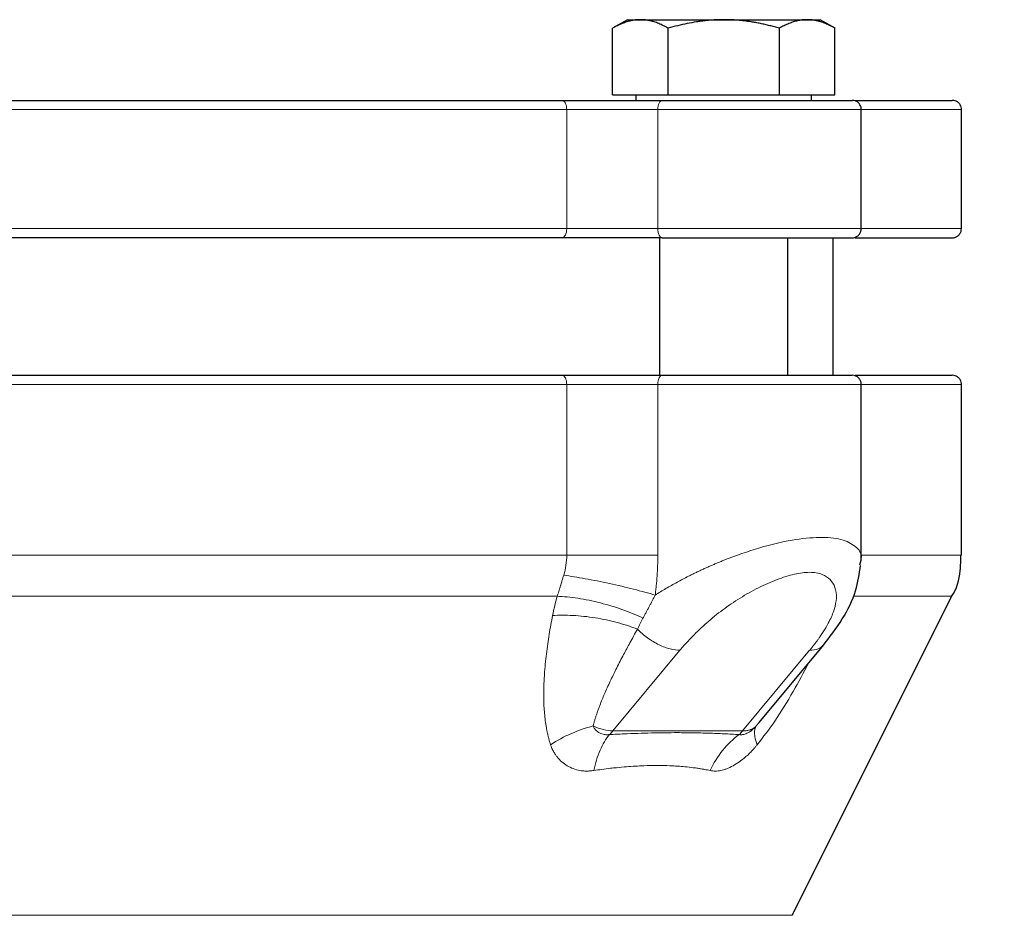
# Model space of a CAD drawing. Units: millimetres. Extents: x 0 to 420, y 0 to 297.
# Drawn here: x 95 to 102, y 268 to 275 of the extents above; entities that cross this region are included whole.
import ezdxf

# ---------------------------------------------------------------- set-up
doc = ezdxf.new("R2010")
doc.units = ezdxf.units.MM
doc.styles.add('SLDTEXTSTYLE0', font='TXT', dxfattribs={"width": 0.605})
doc.dimstyles.new('SLDDIMSTYLE0', dxfattribs={"dimtxt": 3.5, "dimasz": 3.5, "dimexe": 0, "dimexo": 0.0625, "dimgap": 0.875, "dimtad": 1, "dimlfac": 15, "dimrnd": 1e-09, "dimzin": 12, "dimdsep": 46, "dimtxsty": 'SLDTEXTSTYLE0', "dimsah": 1, "dimcen": 0.09, "dimadec": 0, "dimazin": 3, "dimtfac": 1, "dimtdec": 3, "dimtofl": 0, "dimtmove": 0, "dimatfit": 3, "dimfxl": 0, "dimfrac": 2, "dimtolj": 1, "dimtzin": 12, "dimarcsym": 0})

# ---------------------------------------------------------------- blocks, each defined once
blk = doc.blocks.new('_D_5')
at = {"color": 7, "linetype": 'Continuous', "lineweight": 0}
for p, q in [((90.7405, 274.3598), (63.0435, 274.3598)), ((64.0435, 274.3598), (64.0435, 180.4264)), ((120.5705, 180.4264), (63.0435, 180.4264))]:
    blk.add_line(p, q, dxfattribs=at)
at = {"color": 7, "linetype": 'Continuous', "lineweight": 18}
for points in [[(64.0435, 274.3598), (63.505, 270.8598), (64.5819, 270.8598)], [(64.0435, 180.4264), (64.5819, 183.9264), (63.505, 183.9264)]]:
    blk.add_solid(points, dxfattribs=at)
at = {"color": 7, "linetype": 'Continuous', "lineweight": 18, "insert": (59.5317, 222.0459), "char_height": 3.5, "attachment_point": 1, "rotation": 90, "style": 'SLDTEXTSTYLE0'}
blk.add_mtext('1409', dxfattribs=at)

msp = doc.modelspace()

# ---------------------------------------------------------------- linework, layer by layer
at = {"color": 7, "linetype": 'Continuous', "lineweight": 25}
for p, q in [((99.48441, 275.01311), (99.37562, 274.9503)), ((99.48441, 275.01311), (99.57819, 275.01311)), ((99.57819, 275.01311), (100.18441, 275.01311)), ((100.18441, 275.01311), (100.79063, 275.01311)), ((100.79063, 275.01311), (100.88441, 275.01311)), ((100.9932, 274.9503), (100.88441, 275.01311)), ((99.37612, 274.46644), (99.37612, 274.95058)), ((99.78026, 274.46644), (99.78026, 274.95058)), ((100.58855, 274.46644), (100.58855, 274.95058)), ((100.9927, 274.46644), (100.9927, 274.95058)), ((99.37612, 274.46644), (99.78026, 274.46644)), ((99.54608, 274.46644), (99.54608, 274.42611)), ((99.78026, 274.46644), (100.58855, 274.46644)), ((100.58855, 274.46644), (100.9927, 274.46644)), ((100.82274, 274.42611), (100.82274, 274.46644)), ((101.18441, 273.49311), (101.18441, 274.35977)), ((101.91248, 273.49311), (101.91248, 274.35977)), ((99.71774, 273.42644), (99.71774, 272.42611)), ((100.65108, 272.42611), (100.65108, 273.42644)), ((100.97915, 272.42611), (100.97915, 273.42644)), ((101.18441, 271.07941), (101.18441, 272.35977)), ((101.91248, 271.11715), (101.91248, 272.35977)), ((101.18015, 271.07941), (101.17232, 271.04464)), ((100.68286, 268.50054), (101.8421, 270.81901)), ((100.44183, 269.9006), (100.9122, 270.46673)), ((100.42085, 269.87564), (100.44129, 269.90102))]:
    msp.add_line(p, q, dxfattribs=at)
at = {"color": 8, "linetype": 'Continuous', "lineweight": 18}
for p, q in [((92.98227, 274.35977), (99.04269, 274.35977)), ((99.04269, 274.35977), (99.04269, 273.49311)), ((99.04269, 274.35977), (99.70482, 274.35977)), ((99.70482, 274.35977), (101.18441, 274.35977)), ((99.70482, 273.49311), (99.70482, 274.35977)), ((101.18441, 274.35977), (101.91248, 274.35977)), ((92.98227, 273.49311), (99.04269, 273.49311)), ((99.04269, 273.49311), (99.70482, 273.49311)), ((99.70482, 273.49311), (101.18441, 273.49311)), ((101.18441, 273.49311), (101.91248, 273.49311)), ((92.98227, 272.35977), (99.04269, 272.35977)), ((99.04269, 272.35977), (99.04269, 271.11715)), ((99.04269, 272.35977), (99.70482, 272.35977)), ((99.70482, 271.11715), (99.70482, 272.35977)), ((99.70482, 272.35977), (101.18441, 272.35977)), ((101.18441, 272.35977), (101.91248, 272.35977)), ((92.98227, 271.11715), (99.04269, 271.11715)), ((101.18441, 271.11715), (101.91248, 271.11715)), ((93.05131, 270.81901), (98.97365, 270.81901)), ((101.13194, 270.81901), (101.8421, 270.81901)), ((99.86577, 270.42591), (99.37681, 269.83926)), ((100.32116, 269.83926), (100.80858, 270.42591)), ((99.37681, 269.83926), (99.37835, 269.83926)), ((99.37835, 269.83926), (100.32116, 269.83926)), ((91.3421, 268.50054), (100.68286, 268.50054))]:
    msp.add_line(p, q, dxfattribs=at)
at = {"color": 8, "linetype": 'Continuous', "lineweight": 18, "flags": 128}
for points in [[(99.00845, 274.42644), (99.01513, 274.42516), (99.02155, 274.42137), (99.02747, 274.4152), (99.03266, 274.40691), (99.03692, 274.39681), (99.04008, 274.38529), (99.04203, 274.37278), (99.04269, 274.35977)], [(99.70482, 274.35977), (99.70543, 274.37278), (99.70725, 274.38529), (99.7102, 274.39681), (99.71418, 274.40691), (99.71903, 274.4152), (99.72455, 274.42137), (99.73055, 274.42516), (99.73679, 274.42644)], [(99.04269, 273.49311), (99.04203, 273.4801), (99.04008, 273.46759), (99.03692, 273.45607), (99.03266, 273.44597), (99.02747, 273.43768), (99.02155, 273.43151), (99.01513, 273.42772), (99.00845, 273.42644)], [(99.73679, 273.42644), (99.73055, 273.42772), (99.72455, 273.43151), (99.71903, 273.43767), (99.71418, 273.44597), (99.7102, 273.45607), (99.70725, 273.46759), (99.70543, 273.4801), (99.70482, 273.49311)], [(99.00845, 272.42644), (99.01513, 272.42516), (99.02155, 272.42137), (99.02747, 272.4152), (99.03266, 272.40691), (99.03692, 272.39681), (99.04008, 272.38529), (99.04203, 272.37278), (99.04269, 272.35977)], [(99.70482, 272.35977), (99.70543, 272.37278), (99.70725, 272.38529), (99.7102, 272.39681), (99.71418, 272.40691), (99.71903, 272.4152), (99.72455, 272.42136), (99.73055, 272.42516), (99.73679, 272.42644)]]:
    msp.add_lwpolyline(points, dxfattribs=at)
at = {"color": 8, "linetype": 'Continuous', "lineweight": 18}
for centre, start in [((99.17563, 270.00716), 312.531069), ((100.11844, 270.00716), 312.531075)]:
    msp.add_arc(centre, 0.26323, start, 320.367749, dxfattribs=at)
at = {"color": 7, "linetype": 'Continuous', "lineweight": 25}
for points, knots in [([(99.57819, 275.01311), (99.57345, 275.01304), (99.564, 275.01292), (99.54986, 275.0119), (99.53575, 275.01028), (99.52162, 275.00799), (99.50743, 275.00505), (99.49313, 275.00145), (99.4723, 274.99532), (99.44486, 274.98527), (99.41059, 274.96975), (99.38774, 274.95704), (99.37612, 274.95058)], [0, 0, 0, 0, 0.0693406, 0.1383187, 0.2071901, 0.2762074, 0.3456169, 0.4156572, 0.4865574, 0.6532667, 0.8237717, 1, 1, 1, 1]), ([(99.78026, 274.95058), (99.77441, 274.9539), (99.76281, 274.96048), (99.74546, 274.96945), (99.7283, 274.97765), (99.7113, 274.98501), (99.69441, 274.99156), (99.67483, 274.9982), (99.65265, 275.00442), (99.62782, 275.00941), (99.60301, 275.01254), (99.58648, 275.01292), (99.57819, 275.01311)], [0, 0, 0, 0, 0.0889856, 0.1763264, 0.262231, 0.3469298, 0.4306753, 0.5137409, 0.6371591, 0.7584774, 0.8789763, 1, 1, 1, 1]), ([(100.18441, 275.01311), (100.17493, 275.01304), (100.15601, 275.01292), (100.12769, 275.0119), (100.09944, 275.01028), (100.07118, 275.00799), (100.04282, 275.00505), (100.01428, 275.00145), (99.97264, 274.99532), (99.91771, 274.98527), (99.84919, 274.96975), (99.80349, 274.95704), (99.78026, 274.95058)], [0, 0, 0, 0, 0.0693329, 0.1383039, 0.2071691, 0.2761808, 0.3455853, 0.4156213, 0.4865176, 0.6532432, 0.8237614, 1, 1, 1, 1]), ([(100.58855, 274.95058), (100.57684, 274.9539), (100.55364, 274.96048), (100.51891, 274.96946), (100.48459, 274.97765), (100.45059, 274.98501), (100.41681, 274.99156), (100.37767, 274.9982), (100.33325, 275.00442), (100.28354, 275.00941), (100.234, 275.01254), (100.20096, 275.01292), (100.18441, 275.01311)], [0, 0, 0, 0, 0.0889878, 0.1763318, 0.2622406, 0.3469448, 0.4306967, 0.5137698, 0.6371848, 0.7584974, 0.8789878, 1, 1, 1, 1]), ([(100.79063, 275.01311), (100.78588, 275.01304), (100.77642, 275.01292), (100.76223, 275.0119), (100.74809, 275.01028), (100.73396, 275.00799), (100.71979, 275.00505), (100.70554, 275.00145), (100.68474, 274.99532), (100.65725, 274.98527), (100.623, 274.96975), (100.60016, 274.95704), (100.58855, 274.95058)], [0, 0, 0, 0, 0.0693406, 0.1383187, 0.2071901, 0.2762074, 0.3456169, 0.4156572, 0.4865574, 0.6532667, 0.8237717, 1, 1, 1, 1]), ([(100.9927, 274.95058), (100.98684, 274.9539), (100.97524, 274.96048), (100.95786, 274.96945), (100.9407, 274.97765), (100.9237, 274.98501), (100.90682, 274.99156), (100.88726, 274.9982), (100.86502, 275.00442), (100.84014, 275.00941), (100.8154, 275.01254), (100.7989, 275.01292), (100.79063, 275.01311)], [0, 0, 0, 0, 0.0889856, 0.1763264, 0.262231, 0.3469298, 0.4306753, 0.5137409, 0.6371591, 0.7584774, 0.8789763, 1, 1, 1, 1]), ([(93.01651, 274.42644), (93.03386, 274.42644), (93.06857, 274.42644), (93.12101, 274.42644), (93.17371, 274.42644), (93.22671, 274.42644), (93.27999, 274.42644), (93.33356, 274.42644), (93.38742, 274.42644), (93.44156, 274.42644), (93.49598, 274.42644), (93.55069, 274.42644), (93.60569, 274.42644), (93.66097, 274.42644), (93.81823, 274.42644), (94.08159, 274.42644), (94.45713, 274.42644), (94.83974, 274.42644), (95.22768, 274.42644), (95.61918, 274.42644), (96.01247, 274.42644), (96.40577, 274.42644), (96.79726, 274.42644), (97.18521, 274.42644), (97.5678, 274.42644), (97.94336, 274.42644), (98.22285, 274.42644), (98.41146, 274.42644), (98.51346, 274.42644), (98.61447, 274.42644), (98.7145, 274.42644), (98.81353, 274.42644), (98.91165, 274.42644), (98.97617, 274.42644), (99.00845, 274.42644)], [0, 0, 0, 0, 0.0096277, 0.0192499, 0.0288674, 0.0384813, 0.0480928, 0.0577027, 0.0673122, 0.0769222, 0.0865339, 0.0961482, 0.1057663, 0.115389, 0.1250175, 0.1875121, 0.2500119, 0.3125063, 0.3750063, 0.4375006, 0.5000007, 0.562495, 0.6249951, 0.6874893, 0.7499895, 0.8124837, 0.8749838, 0.8928592, 0.9107182, 0.9285674, 0.9464136, 0.9642633, 0.9821232, 1, 1, 1, 1]), ([(99.00845, 274.42644), (99.01456, 274.42644), (99.02676, 274.42644), (99.04542, 274.42644), (99.06431, 274.42644), (99.08344, 274.42644), (99.10282, 274.42644), (99.12245, 274.42644), (99.14232, 274.42644), (99.16243, 274.42644), (99.20636, 274.42644), (99.27552, 274.42644), (99.37067, 274.42644), (99.46607, 274.42644), (99.54135, 274.42644), (99.59653, 274.42644), (99.63273, 274.42644), (99.6682, 274.42644), (99.70302, 274.42644), (99.72552, 274.42644), (99.73679, 274.42644)], [0, 0, 0, 0, 0.0278914, 0.0557027, 0.0834569, 0.1111773, 0.1388872, 0.16661, 0.194369, 0.2221874, 0.2500884, 0.3750247, 0.5000095, 0.6249458, 0.7499306, 0.8000727, 0.8500148, 0.8998926, 0.9498425, 1, 1, 1, 1]), ([(99.73679, 274.42644), (99.74414, 274.42644), (99.75883, 274.42644), (99.78124, 274.42644), (99.80391, 274.42644), (99.82686, 274.42644), (99.85008, 274.42644), (99.88918, 274.42644), (99.94498, 274.42644), (100.01823, 274.42644), (100.09257, 274.42644), (100.19242, 274.42644), (100.31764, 274.42644), (100.46437, 274.42644), (100.6039, 274.42644), (100.73263, 274.42644), (100.84722, 274.42644), (100.94473, 274.42644), (101.00969, 274.42644), (101.05083, 274.42644), (101.07609, 274.42644), (101.09562, 274.42644), (101.10776, 274.42644), (101.11446, 274.42644), (101.11772, 274.42644), (101.11763, 274.42644), (101.11759, 274.42644)], [0, 0, 0, 0, 0.01284153, 0.02566567, 0.03848164, 0.05129865, 0.06412594, 0.0769727, 0.11544043, 0.15392702, 0.19239475, 0.23088134, 0.30777337, 0.38466539, 0.46155742, 0.53844945, 0.61534147, 0.6922335, 0.76912552, 0.80759325, 0.84607985, 0.88454757, 0.92303417, 0.94869337, 0.97432404, 1, 1, 1, 1]), ([(101.18438, 274.35768), (101.18406, 274.36393), (101.1834, 274.37694), (101.17517, 274.3956), (101.16084, 274.41226), (101.14083, 274.42416), (101.12523, 274.4257), (101.11774, 274.42644)], [0, 0, 0, 0, 0.1754179, 0.3652716, 0.5619861, 0.7895636, 1, 1, 1, 1]), ([(101.14092, 274.42644), (101.18377, 274.42644), (101.31161, 274.42644), (101.47873, 274.42644), (101.64304, 274.42644), (101.75888, 274.42644), (101.83224, 274.42644), (101.84129, 274.42644), (101.84581, 274.42644)], [0, 0, 0, 0, 0.09162659, 0.27335347, 0.45499592, 0.63662783, 0.81835729, 1, 1, 1, 1]), ([(101.91245, 274.35768), (101.91213, 274.36393), (101.91147, 274.37694), (101.90324, 274.3956), (101.88891, 274.41226), (101.8689, 274.42416), (101.8533, 274.4257), (101.84581, 274.42644)], [0, 0, 0, 0, 0.175419, 0.3652734, 0.5619879, 0.7895649, 1, 1, 1, 1]), ([(101.11774, 273.42644), (101.12405, 273.42696), (101.13715, 273.42805), (101.15563, 273.437), (101.17176, 273.45195), (101.18286, 273.47226), (101.18389, 273.48777), (101.18438, 273.4952)], [0, 0, 0, 0, 0.177401, 0.3685023, 0.5654159, 0.7918318, 1, 1, 1, 1]), ([(101.84581, 273.42644), (101.85212, 273.42696), (101.86522, 273.42805), (101.8837, 273.437), (101.89983, 273.45195), (101.91093, 273.47226), (101.91196, 273.48777), (101.91245, 273.4952)], [0, 0, 0, 0, 0.1774, 0.3685005, 0.5654141, 0.7918306, 1, 1, 1, 1]), ([(99.00845, 273.42644), (98.10311, 273.42644), (97.06762, 273.42644), (94.95734, 273.42644), (93.92185, 273.42644), (93.01651, 273.42644)], [0, 0, 0, 0, 0.5, 0.5, 1, 1, 1, 1]), ([(99.73679, 273.42644), (99.78177, 273.42644), (99.87174, 273.42644), (100.01785, 273.42644), (100.16741, 273.42644), (100.31764, 273.42644), (100.46437, 273.42644), (100.60391, 273.42644), (100.73262, 273.42644), (100.84723, 273.42644), (100.94471, 273.42644), (101.02276, 273.42644), (101.0786, 273.42644), (101.11234, 273.42644), (101.1152, 273.42644), (101.11654, 273.42644)], [0, 0, 0, 0, 0.0775942, 0.1551884, 0.2327826, 0.3103767, 0.3879709, 0.4655651, 0.5431593, 0.6207535, 0.6983477, 0.7759418, 0.853536, 0.9311302, 1, 1, 1, 1]), ([(101.14092, 273.42644), (101.18377, 273.42644), (101.31161, 273.42644), (101.47873, 273.42644), (101.64305, 273.42644), (101.75888, 273.42644), (101.83223, 273.42644), (101.84129, 273.42644), (101.84581, 273.42644)], [0, 0, 0, 0, 0.0916319, 0.2733642, 0.454996, 0.6366387, 0.8183679, 1, 1, 1, 1]), ([(93.01651, 272.42644), (93.03386, 272.42644), (93.06857, 272.42644), (93.12101, 272.42644), (93.17371, 272.42644), (93.22671, 272.42644), (93.27999, 272.42644), (93.33356, 272.42644), (93.38742, 272.42644), (93.44156, 272.42644), (93.49598, 272.42644), (93.55069, 272.42644), (93.60569, 272.42644), (93.66097, 272.42644), (93.81823, 272.42644), (94.08159, 272.42644), (94.45713, 272.42644), (94.83974, 272.42644), (95.22768, 272.42644), (95.61918, 272.42644), (96.01247, 272.42644), (96.40577, 272.42644), (96.79726, 272.42644), (97.18521, 272.42644), (97.5678, 272.42644), (97.94336, 272.42644), (98.22285, 272.42644), (98.41146, 272.42644), (98.51346, 272.42644), (98.61447, 272.42644), (98.7145, 272.42644), (98.81353, 272.42644), (98.91165, 272.42644), (98.97617, 272.42644), (99.00845, 272.42644)], [0, 0, 0, 0, 0.0096277, 0.0192498, 0.0288673, 0.0384812, 0.0480926, 0.0577026, 0.067312, 0.0769221, 0.0865338, 0.0961481, 0.1057662, 0.115389, 0.1250175, 0.1875119, 0.2500119, 0.3125063, 0.3750063, 0.4375006, 0.5000007, 0.562495, 0.6249951, 0.6874895, 0.7499895, 0.8124839, 0.8749838, 0.8928592, 0.9107182, 0.9285674, 0.9464136, 0.9642633, 0.9821232, 1, 1, 1, 1]), ([(99.00845, 272.42644), (99.01456, 272.42644), (99.02676, 272.42644), (99.04542, 272.42644), (99.06431, 272.42644), (99.08344, 272.42644), (99.10282, 272.42644), (99.12245, 272.42644), (99.14232, 272.42644), (99.16243, 272.42644), (99.20636, 272.42644), (99.27552, 272.42644), (99.37067, 272.42644), (99.46607, 272.42644), (99.54135, 272.42644), (99.59653, 272.42644), (99.63273, 272.42644), (99.6682, 272.42644), (99.70302, 272.42644), (99.72552, 272.42644), (99.73679, 272.42644)], [0, 0, 0, 0, 0.0278914, 0.0557027, 0.0834569, 0.1111773, 0.1388872, 0.16661, 0.194369, 0.2221874, 0.2500884, 0.3750247, 0.5000095, 0.6249458, 0.7499306, 0.8000727, 0.8500148, 0.8998926, 0.9498425, 1, 1, 1, 1]), ([(99.73679, 272.42644), (99.74414, 272.42644), (99.75883, 272.42644), (99.78124, 272.42644), (99.80391, 272.42644), (99.82686, 272.42644), (99.85008, 272.42644), (99.88918, 272.42644), (99.94498, 272.42644), (100.01823, 272.42644), (100.09257, 272.42644), (100.19242, 272.42644), (100.31764, 272.42644), (100.46437, 272.42644), (100.6039, 272.42644), (100.73262, 272.42644), (100.84722, 272.42644), (100.94473, 272.42644), (101.00969, 272.42644), (101.05083, 272.42644), (101.07609, 272.42644), (101.09562, 272.42644), (101.10775, 272.42644), (101.11446, 272.42644), (101.11772, 272.42644), (101.11763, 272.42644), (101.11759, 272.42644)], [0, 0, 0, 0, 0.0128415, 0.0256657, 0.0384816, 0.0512987, 0.0641259, 0.0769727, 0.1154404, 0.153927, 0.1923947, 0.2308813, 0.3077734, 0.3846654, 0.4615574, 0.5384494, 0.6153415, 0.6922335, 0.7691255, 0.8075933, 0.8460798, 0.8845476, 0.9230342, 0.9486934, 0.974324, 1, 1, 1, 1]), ([(101.18438, 272.35768), (101.18406, 272.36393), (101.1834, 272.37694), (101.17517, 272.3956), (101.16084, 272.41226), (101.14083, 272.42416), (101.12523, 272.4257), (101.11774, 272.42644)], [0, 0, 0, 0, 0.1754172, 0.3652705, 0.5619849, 0.7895629, 1, 1, 1, 1]), ([(101.14092, 272.42644), (101.18377, 272.42644), (101.31161, 272.42644), (101.47873, 272.42644), (101.64304, 272.42644), (101.75888, 272.42644), (101.83223, 272.42644), (101.84129, 272.42644), (101.84581, 272.42644)], [0, 0, 0, 0, 0.0916275, 0.2733539, 0.4549964, 0.6366282, 0.8183577, 1, 1, 1, 1]), ([(101.91245, 272.35768), (101.91213, 272.36393), (101.91147, 272.37694), (101.90324, 272.3956), (101.88891, 272.41226), (101.8689, 272.42416), (101.8533, 272.4257), (101.84581, 272.42644)], [0, 0, 0, 0, 0.175419, 0.3652734, 0.5619879, 0.7895649, 1, 1, 1, 1]), ([(101.83975, 270.81524), (101.84029, 270.81602), (101.87879, 270.87086), (101.90558, 270.97737), (101.90795, 271.07998), (101.90881, 271.11685)], [0, 0, 0, 0, 0.0091219, 0.6439911, 1, 1, 1, 1]), ([(100.90208, 270.45466), (100.95281, 270.52026), (101.05308, 270.64993), (101.15186, 270.85101), (101.16978, 270.98225), (101.17816, 271.04363)], [0, 0, 0, 0, 0.3527914, 0.6973081, 1, 1, 1, 1])]:
    msp.add_open_spline(points, degree=3, knots=knots, dxfattribs=at)
msp.add_open_spline([(99.73679, 273.42644), (99.50868, 273.42644), (99.2315, 273.42644), (99.00845, 273.42644)], degree=3, dxfattribs=at)
at = {"color": 8, "linetype": 'Continuous', "lineweight": 18}
for points, knots in [([(100.18441, 271.08094), (100.27216, 271.11353), (100.44121, 271.1763), (100.68253, 271.23224), (100.88643, 271.25282), (101.04743, 271.23759), (101.14895, 271.18389), (101.19252, 271.12755), (101.18153, 271.08478), (101.18015, 271.07941)], [0, 0, 0, 0, 0.1736435, 0.3345362, 0.4894992, 0.6440326, 0.8041516, 0.9754033, 1, 1, 1, 1]), ([(99.70482, 271.11715), (99.65414, 271.11715), (99.59984, 271.11715), (99.48766, 271.11715), (99.42977, 271.11715), (99.31429, 271.11715), (99.2567, 271.11715), (99.14567, 271.11715), (99.09224, 271.11715), (99.04269, 271.11715)], [0, 0, 0, 0, 0.25, 0.25, 0.5, 0.5, 0.75, 0.75, 1, 1, 1, 1]), ([(99.68563, 270.82742), (99.68716, 270.83949), (99.69023, 270.8636), (99.69409, 270.89984), (99.6974, 270.93607), (99.70011, 270.97229), (99.70222, 271.00851), (99.70371, 271.04473), (99.70465, 271.08094), (99.70476, 271.10508), (99.70482, 271.11715)], [0, 0, 0, 0, 0.1258321, 0.2513378, 0.3765611, 0.5015462, 0.6263378, 0.7509807, 0.8755197, 1, 1, 1, 1]), ([(100.18441, 271.08094), (100.17581, 271.07743), (100.15858, 271.0704), (100.13279, 271.05959), (100.10699, 271.04855), (100.08121, 271.03727), (100.05546, 271.02576), (100.02976, 271.01401), (100.00413, 271.00202), (99.97859, 270.98979), (99.95315, 270.97733), (99.92224, 270.96181), (99.886, 270.9431), (99.8447, 270.92103), (99.80389, 270.89843), (99.76369, 270.87529), (99.72408, 270.85164), (99.69848, 270.83552), (99.68563, 270.82742)], [0, 0, 0, 0, 0.04796227, 0.09613824, 0.14453049, 0.19314157, 0.24197399, 0.29103023, 0.34031273, 0.38982391, 0.43956615, 0.48954179, 0.57295321, 0.65702302, 0.74175699, 0.82716082, 0.91324002, 1, 1, 1, 1]), ([(98.97363, 270.81902), (98.97532, 270.8244), (98.9789, 270.83571), (98.98452, 270.85383), (98.9907, 270.87393), (98.99783, 270.89753), (99.00549, 270.92303), (99.01321, 270.94867), (99.0181, 270.96477), (99.02037, 270.97227)], [0, 0, 0, 0, 0.1092441, 0.230141, 0.3628303, 0.5074758, 0.6924416, 0.8567207, 1, 1, 1, 1]), ([(99.68563, 270.82742), (99.63797, 270.84146), (99.5849, 270.85601), (99.4722, 270.88463), (99.41262, 270.89868), (99.29337, 270.92465), (99.2338, 270.93654), (99.1211, 270.957), (99.06803, 270.96556), (99.02037, 270.97227)], [0, 0, 0, 0, 0.25, 0.25, 0.5, 0.5, 0.75, 0.75, 1, 1, 1, 1]), ([(100.80858, 270.42591), (100.81314, 270.43144), (100.82225, 270.44249), (100.83539, 270.459), (100.84811, 270.47542), (100.86037, 270.49173), (100.87218, 270.50794), (100.89329, 270.53791), (100.92132, 270.58105), (100.95037, 270.63324), (100.97217, 270.68031), (100.99355, 270.73838), (101.00764, 270.8099), (100.99764, 270.8838), (100.96225, 270.94235), (100.9124, 270.97577), (100.85828, 270.9906), (100.8103, 270.99454), (100.7567, 270.99082), (100.67859, 270.97657), (100.57047, 270.94268), (100.43589, 270.88294), (100.3018, 270.80801), (100.19623, 270.73575), (100.11719, 270.67417), (100.06067, 270.62635), (100.00682, 270.5771), (99.96195, 270.53271), (99.92481, 270.49347), (99.89433, 270.45974), (99.8753, 270.43719), (99.86577, 270.42591)], [0, 0, 0, 0, 0.0105583, 0.0210575, 0.031502, 0.0418963, 0.0522452, 0.0625533, 0.0994142, 0.1355337, 0.165042, 0.1940482, 0.255727, 0.3218255, 0.3809143, 0.4391492, 0.4701859, 0.500011, 0.5286568, 0.5583727, 0.6186058, 0.6809414, 0.7442802, 0.8075792, 0.8390531, 0.8713034, 0.9032562, 0.9355635, 0.9570141, 0.9784798, 1, 1, 1, 1]), ([(99.59677, 270.6605), (99.55207, 270.68165), (99.50273, 270.70216), (99.39825, 270.73961), (99.34315, 270.75652), (99.23238, 270.78479), (99.17678, 270.79614), (99.07048, 270.81234), (99.01982, 270.81721), (98.97363, 270.81902)], [0, 0, 0, 0, 0.25, 0.25, 0.5, 0.5, 0.75, 0.75, 1, 1, 1, 1]), ([(99.59676, 270.66049), (99.60055, 270.66742), (99.60808, 270.68121), (99.61939, 270.70209), (99.63061, 270.72298), (99.64176, 270.74388), (99.65283, 270.76477), (99.66383, 270.78566), (99.67474, 270.8065), (99.68201, 270.82048), (99.68562, 270.82742)], [0, 0, 0, 0, 0.1297577, 0.258117, 0.3851014, 0.5107316, 0.6350247, 0.7579945, 0.8796508, 1, 1, 1, 1]), ([(98.92478, 269.73906), (98.92282, 269.7454), (98.9187, 269.75873), (98.91279, 269.78002), (98.90685, 269.80356), (98.90134, 269.82799), (98.89644, 269.85262), (98.89065, 269.88511), (98.88214, 269.94484), (98.8751, 270.03511), (98.87476, 270.14412), (98.88075, 270.26636), (98.89119, 270.37457), (98.90387, 270.47169), (98.9146, 270.5421), (98.92641, 270.61092), (98.93532, 270.6563), (98.93972, 270.6787)], [0, 0, 0, 0, 0.0228828, 0.0480935, 0.0756298, 0.1054845, 0.1327512, 0.1599135, 0.2156223, 0.3320405, 0.4532299, 0.5612909, 0.7147651, 0.7887392, 0.8609295, 0.9313441, 1, 1, 1, 1]), ([(99.55626, 270.58001), (99.5113, 270.59754), (99.46204, 270.61377), (99.35834, 270.64173), (99.30393, 270.65343), (99.1948, 270.67095), (99.14012, 270.67675), (99.03546, 270.68217), (98.98551, 270.68178), (98.93973, 270.6787)], [0, 0, 0, 0, 0.25, 0.25, 0.5, 0.5, 0.75, 0.75, 1, 1, 1, 1]), ([(99.23479, 269.87567), (99.23657, 269.88258), (99.24017, 269.89661), (99.24632, 269.91814), (99.25312, 269.94043), (99.26063, 269.96348), (99.26883, 269.98726), (99.27774, 270.01178), (99.29457, 270.05595), (99.32248, 270.12287), (99.36244, 270.20983), (99.40764, 270.30157), (99.45379, 270.39086), (99.50404, 270.48494), (99.53795, 270.54668), (99.55626, 270.58001)], [0, 0, 0, 0, 0.0297159, 0.06038937, 0.09202994, 0.12464629, 0.15824631, 0.19283725, 0.22842575, 0.34508841, 0.47603173, 0.59748497, 0.73598258, 0.85744598, 1, 1, 1, 1]), ([(99.86577, 270.42591), (99.84487, 270.42591), (99.82109, 270.42895), (99.76949, 270.44232), (99.74171, 270.45267), (99.68549, 270.48021), (99.65711, 270.49739), (99.60356, 270.53621), (99.57844, 270.55782), (99.55627, 270.58002)], [0, 0, 0, 0, 0.25, 0.25, 0.5, 0.5, 0.75, 0.75, 1, 1, 1, 1]), ([(100.80858, 270.42591), (100.83056, 270.42774), (100.87382, 270.43136), (100.89928, 270.4552), (100.9118, 270.46693)], [0, 0, 0, 0, 0.5079941, 1, 1, 1, 1]), ([(100.4281, 269.73896), (100.47141, 269.79548), (100.56507, 269.91769), (100.68837, 270.12049), (100.76469, 270.26417), (100.80156, 270.33357)], [0, 0, 0, 0, 0.3078516, 0.6656679, 1, 1, 1, 1]), ([(99.23479, 269.87565), (99.18256, 269.86218), (99.12886, 269.84382), (99.02371, 269.7978), (98.97232, 269.77014), (98.92478, 269.73906)], [0, 0, 0, 0, 0.5, 0.5, 1, 1, 1, 1]), ([(99.35357, 269.81319), (99.35098, 269.81288), (99.34581, 269.81227), (99.33814, 269.81192), (99.33055, 269.81198), (99.32305, 269.8125), (99.31203, 269.81393), (99.29789, 269.81737), (99.28149, 269.82431), (99.26664, 269.83375), (99.25503, 269.84426), (99.24631, 269.85486), (99.23981, 269.86478), (99.23646, 269.87206), (99.23479, 269.87567)], [0, 0, 0, 0, 0.0501671, 0.1004446, 0.1508943, 0.2015774, 0.2525542, 0.3785214, 0.5044755, 0.6300536, 0.7539445, 0.8372281, 0.9191332, 1, 1, 1, 1]), ([(99.37681, 269.83927), (99.35567, 269.83941), (99.33272, 269.84262), (99.28482, 269.8549), (99.25986, 269.86398), (99.2348, 269.87567)], [0, 0, 0, 0, 0.5, 0.5, 1, 1, 1, 1]), ([(100.29638, 269.81319), (100.27815, 269.81422), (100.24171, 269.81629), (100.18649, 269.81898), (100.13091, 269.82133), (100.07494, 269.82329), (100.0186, 269.82485), (99.9619, 269.82599), (99.90485, 269.82671), (99.83569, 269.82707), (99.75353, 269.82664), (99.65741, 269.82495), (99.55866, 269.8221), (99.45734, 269.81822), (99.38834, 269.81487), (99.35357, 269.81319)], [0, 0, 0, 0, 0.06166, 0.1232302, 0.1847153, 0.2461199, 0.3074489, 0.3687067, 0.4298983, 0.4910283, 0.5896403, 0.6898225, 0.7915964, 0.8949824, 1, 1, 1, 1]), ([(100.32116, 269.83926), (100.3246, 269.83931), (100.3315, 269.8394), (100.34145, 269.84017), (100.35112, 269.84141), (100.36046, 269.84316), (100.36945, 269.84542), (100.37808, 269.84819), (100.38632, 269.85147), (100.39415, 269.85527), (100.40156, 269.85958), (100.40851, 269.86442), (100.41502, 269.86973), (100.41893, 269.87369), (100.42088, 269.87567)], [0, 0, 0, 0, 0.0814491, 0.1631551, 0.2451444, 0.3274433, 0.4100779, 0.4930738, 0.5764562, 0.6602496, 0.7444779, 0.8291644, 0.9143314, 1, 1, 1, 1]), ([(100.42085, 269.87564), (100.41851, 269.87302), (100.41382, 269.86778), (100.40657, 269.86044), (100.39918, 269.85348), (100.39162, 269.84696), (100.38393, 269.84089), (100.37354, 269.83347), (100.36049, 269.82562), (100.34494, 269.81838), (100.33491, 269.81564), (100.32989, 269.81427)], [0, 0, 0, 0, 0.0812741, 0.1628884, 0.2450097, 0.3278026, 0.4114281, 0.4960427, 0.6643648, 0.8319589, 1, 1, 1, 1]), ([(100.42085, 269.87564), (100.41087, 269.86177), (100.40623, 269.84293), (100.40866, 269.79663), (100.41574, 269.76919), (100.4281, 269.73896)], [0, 0, 0, 0, 0.5, 0.5, 1, 1, 1, 1]), ([(99.35357, 269.81319), (99.32751, 269.78169), (99.30405, 269.74286), (99.26523, 269.65402), (99.24989, 269.60407), (99.23921, 269.55149)], [0, 0, 0, 0, 0.5, 0.5, 1, 1, 1, 1]), ([(100.29638, 269.81319), (100.25353, 269.78168), (100.21298, 269.74285), (100.14122, 269.65401), (100.11004, 269.60406), (100.08496, 269.55149)], [0, 0, 0, 0, 0.5, 0.5, 1, 1, 1, 1]), ([(100.32989, 269.81427), (100.32754, 269.81378), (100.32285, 269.81281), (100.31598, 269.81207), (100.30926, 269.81185), (100.3027, 269.81216), (100.29848, 269.81284), (100.29638, 269.81319)], [0, 0, 0, 0, 0.1999186, 0.3995886, 0.5993002, 0.7993421, 1, 1, 1, 1]), ([(99.23921, 269.55149), (99.23416, 269.55083), (99.2249, 269.54961), (99.21235, 269.54856), (99.20233, 269.548), (99.19482, 269.54776), (99.18978, 269.54769), (99.17851, 269.54768), (99.16091, 269.54853), (99.1281, 269.55292), (99.0888, 269.56392), (99.03054, 269.59234), (98.9875, 269.6293), (98.95856, 269.66918), (98.94479, 269.69223), (98.93336, 269.71609), (98.92726, 269.73254), (98.92487, 269.73897)], [0, 0, 0, 0, 0.0354329, 0.0650115, 0.0887477, 0.1066461, 0.1187071, 0.1249296, 0.1877892, 0.2469205, 0.370282, 0.4968645, 0.7482606, 0.8043366, 0.8724576, 0.950162, 1, 1, 1, 1]), ([(100.4281, 269.73896), (100.42611, 269.73657), (100.41955, 269.72866), (100.40561, 269.71253), (100.38609, 269.69132), (100.36426, 269.66956), (100.33507, 269.64297), (100.29767, 269.61374), (100.25162, 269.58504), (100.21322, 269.56685), (100.18363, 269.55654), (100.16251, 269.55118), (100.14227, 269.54799), (100.12336, 269.54701), (100.1041, 269.5479), (100.09186, 269.5502), (100.08496, 269.55149)], [0, 0, 0, 0, 0.0183165, 0.0606152, 0.1267249, 0.1922025, 0.2507805, 0.3767701, 0.5061462, 0.6347057, 0.6985307, 0.7583141, 0.8180272, 0.8784133, 0.9314167, 1, 1, 1, 1]), ([(100.08496, 269.55149), (100.07848, 269.55284), (100.06504, 269.55565), (100.04377, 269.55968), (100.02074, 269.56371), (99.99376, 269.568), (99.95455, 269.57345), (99.88804, 269.58093), (99.80068, 269.58684), (99.69994, 269.5887), (99.59537, 269.58683), (99.49623, 269.58092), (99.41466, 269.57348), (99.35403, 269.56691), (99.2992, 269.56013), (99.25832, 269.55424), (99.23921, 269.55149)], [0, 0, 0, 0, 0.0283009, 0.0586471, 0.0910341, 0.1254569, 0.1705688, 0.2505244, 0.3883889, 0.500003, 0.612123, 0.7494809, 0.8286932, 0.8745474, 0.9413767, 1, 1, 1, 1])]:
    msp.add_open_spline(points, degree=3, knots=knots, dxfattribs=at)
for points in [[(99.02037, 270.97227), (99.03499, 271.01979), (99.0427, 271.06845), (99.04269, 271.11715)], [(98.93973, 270.6787), (98.94887, 270.72541), (98.96022, 270.77226), (98.97365, 270.819)], [(99.59676, 270.66049), (99.58209, 270.63369), (99.56857, 270.60683), (99.55626, 270.58001)]]:
    msp.add_open_spline(points, degree=3, dxfattribs=at)

# ---------------------------------------------------------------- dimensions: what is measured, and where the dimension line sits
at = {"color": 7, "linetype": 'Continuous', "lineweight": 18}
dim = msp.add_linear_dim(base=(64.04348, 180.42644), p1=(90.84055, 274.35977), p2=(120.67054, 180.42644), angle=270, dimstyle='SLDDIMSTYLE0', dxfattribs=at)
dim.commit()
dim.dimension.update_dxf_attribs({"geometry": '_D_5', "text_midpoint": (64.04348, 227.39311), "dimtype": 160})

doc.saveas('drawing.dxf')
